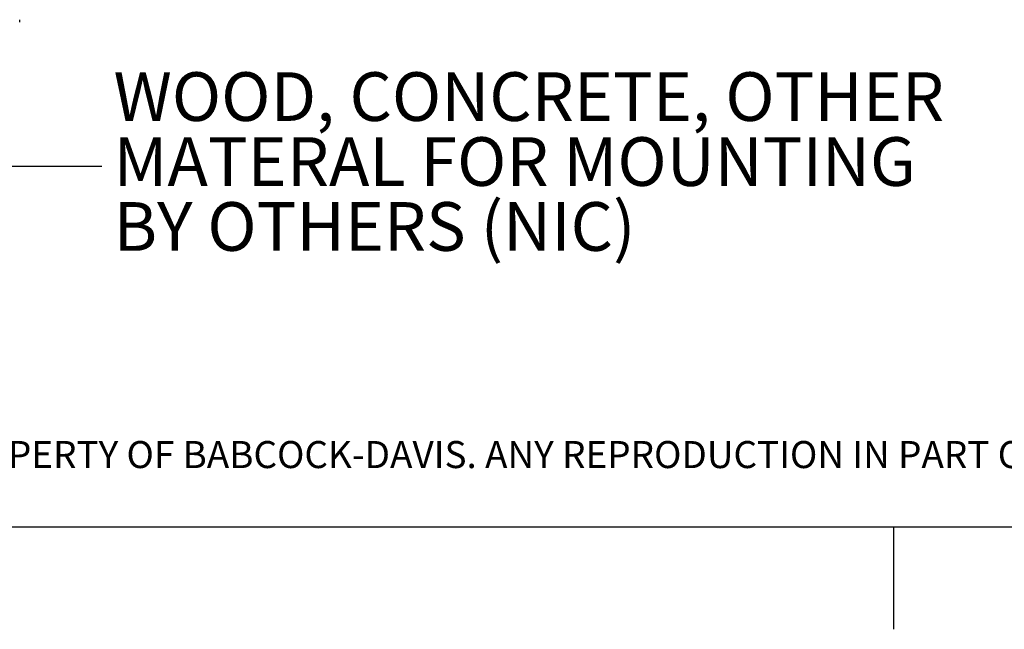
# Paper-space layout 'SHEET 2' of a CAD drawing. Units: inches. Extents: x 0.1 to 10.8, y 0.2 to 8.4.
# Drawn here: x 3.8 to 5.7, y 0.2 to 1.4 of the extents above; entities that cross this region are included whole.
import ezdxf

# ---------------------------------------------------------------- set-up
doc = ezdxf.new("R2010")
doc.units = ezdxf.units.IN
doc.header["$MEASUREMENT"] = 0
doc.layers.add('BABCOCK', color=7, linetype='Continuous')
doc.layers.add('FORMAT', color=7, linetype='Continuous')
doc.styles.add('SLDTEXTSTYLE0', font='TXT', dxfattribs={"width": 0.605})
doc.styles.add('SLDTEXTSTYLE1', font='TXT', dxfattribs={"width": 0.75})
doc.dimstyles.new('SLDDIMSTYLE4', dxfattribs={"dimtxt": 0.18, "dimasz": 0.080892, "dimexe": 0, "dimexo": 0.0625, "dimgap": 0, "dimtad": 0, "dimtih": 1, "dimtoh": 1, "dimdec": 0, "dimrnd": 1e-09, "dimzin": 0, "dimdsep": 46, "dimtxsty": 'Standard', "dimsah": 1, "dimcen": 0.09, "dimadec": 0, "dimazin": 0, "dimtfac": 0.080892, "dimtdec": 0, "dimtofl": 0, "dimtmove": 0, "dimatfit": 3, "dimfxl": 0, "dimfrac": 2, "dimtolj": 1, "dimtzin": 0, "dimarcsym": 0})

# ---------------------------------------------------------------- blocks, each defined once
blk = doc.blocks.new('SW_NOTE_0_26')
at = {"layer": 'BABCOCK', "color": 0, "insert": (0, 0.0671), "char_height": 0.0520833, "attachment_point": 1, "style": 'SLDTEXTSTYLE1'}
blk.add_mtext('PROPRIETARY AND CONFIDENTIAL: THE INFORMATION CONTAINED IN THIS DRAWING IS THE SOLE PROPERTY OF BABCOCK-DAVIS. ANY REPRODUCTION IN PART OR AS A WHOLE WITHOUT THE', dxfattribs=at)
blk = doc.blocks.new('SW_NOTE_0_28')
at = {"layer": 'FORMAT', "color": 0, "char_height": 0.09375, "attachment_point": 1, "style": 'SLDTEXTSTYLE0'}
for s, insert in [('WOOD, CONCRETE, OTHER', (0.0223, 0.1811)), ('MATERAL FOR MOUNTING', (0.0223, 0.0561)), ('BY OTHERS (NIC)', (0.0223, -0.0689))]:
    blk.add_mtext(s, dxfattribs=dict(at, insert=insert))

psp = doc.layouts.new('SHEET 2')

# ---------------------------------------------------------------- linework, layer by layer
at = {"color": 7, "linetype": 'Continuous', "lineweight": 25}
psp.add_line((3.79808764, 1.36423575), (3.79808764, 1.36875836), dxfattribs=at)
at = {"color": 8, "linetype": 'Continuous', "lineweight": 18}
psp.add_line((10.629927, 0.39207317), (0.329927, 0.39207317), dxfattribs=at)
at = {"layer": 'FORMAT'}
psp.add_line((10.629927, 0.39207317), (0.329927, 0.39207317), dxfattribs=at)
at = {"layer": 'FORMAT', "color": 8}
psp.add_line((5.479927, 0.39207317), (5.479927, 0.19522278), dxfattribs=at)

# ---------------------------------------------------------------- block references
at = {"layer": 'BABCOCK'}
psp.add_blockref('SW_NOTE_0_26', (0.38041365, 0.49057603), dxfattribs=at)
at = {"layer": 'FORMAT'}
psp.add_blockref('SW_NOTE_0_28', (3.95637134, 1.08646717), dxfattribs=at)

# ---------------------------------------------------------------- leaders
psp.add_leader([(3.69732601, 1.26373324), (3.70637134, 1.08646717), (3.95637134, 1.08646717)], dimstyle='SLDDIMSTYLE4', dxfattribs=at)

doc.saveas('drawing.dxf')
